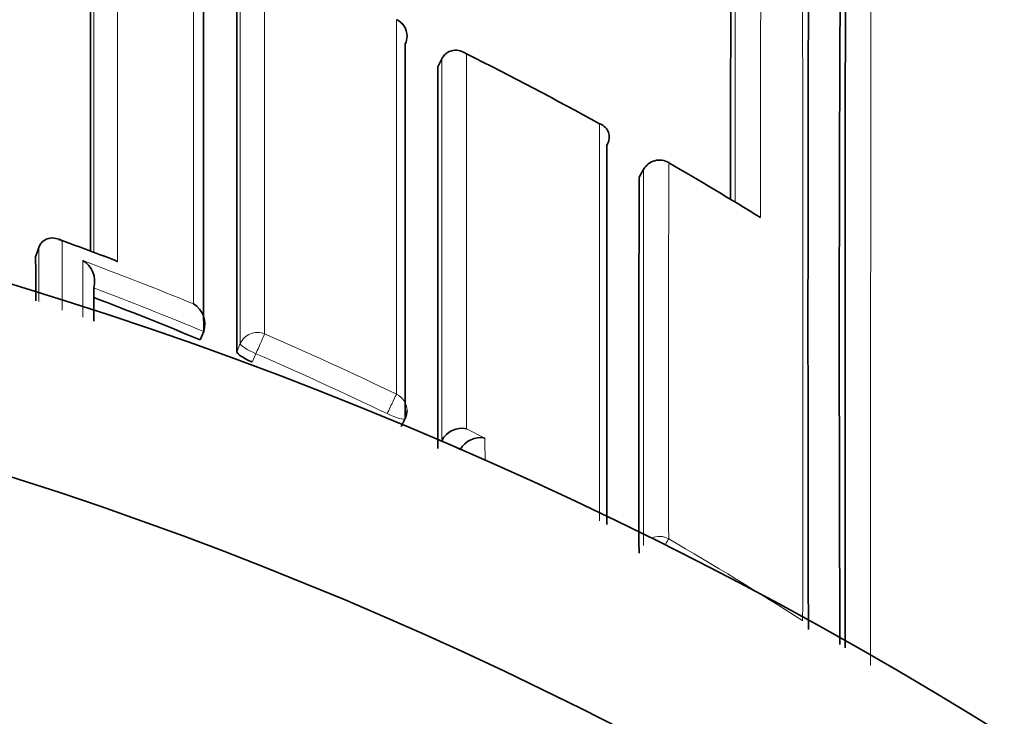
# Model space of a CAD drawing. Units: millimetres. Extents: x -271 to 1139, y 8 to 1270.
# Drawn here: x 355 to 360, y 1139 to 1143 of the extents above; entities that cross this region are included whole.
import ezdxf

# ---------------------------------------------------------------- set-up
doc = ezdxf.new("R2010")
doc.units = ezdxf.units.MM
doc.layers.add('DV6_Défaut', color=7, linetype='Continuous')
doc.layers.add('Défaut', color=7, linetype='Continuous')

# ---------------------------------------------------------------- blocks, each defined once
blk = doc.blocks.new('SE5')
at = {"layer": 'DV6_Défaut', "color": 7, "lineweight": 35}
for p, q in [((357.1792, 1142.6048), (357.201, 1142.6489)), ((357.201, 1142.6489), (357.2011, 1142.6491)), ((358.0967, 1142.1785), (358.0968, 1142.1787)), ((358.2961, 1142.0481), (358.2717, 1142.0054)), ((354.9948, 1141.5771), (355.0114, 1141.623)), ((355.0114, 1141.623), (355.0115, 1141.6232)), ((355.31, 1141.4044), (355.3101, 1141.4046)), ((355.8884, 1141.1218), (355.9071, 1141.1669)), ((355.9071, 1141.1669), (355.9072, 1141.1671)), ((356.9801, 1140.6509), (357.0014, 1140.6948)), ((357.1991, 1140.5718), (357.2009, 1140.5754)), ((357.2009, 1140.5754), (357.201, 1140.5756))]:
    blk.add_line(p, q, dxfattribs=at)
at = {"layer": 'DV6_Défaut', "color": 7, "lineweight": 18}
for p, q in [((358.2713, 1142.004), (358.2957, 1142.0467)), ((356.1061, 1141.1022), (356.0869, 1141.0574)), ((356.1713, 1141.0016), (356.1906, 1141.0467)), ((357.4348, 1140.5884), (357.335, 1140.6392)), ((357.201, 1140.5756), (357.3005, 1140.5255))]:
    blk.add_line(p, q, dxfattribs=at)
at = {"layer": 'DV6_Défaut', "color": 7, "lineweight": 35}
for centre, radius, start, end in [((348.3449, 1120.3872), 27.5, 35.09742, 76.44947), ((981.3771, 1141.2101), 622.1883, 179.6061762, 180.1530284), ((742.6577, 1141.1372), 383.299, 179.370231, 180.249457), ((2421.6459, 1142.0856), 2065.739, 179.9228345, 180.0254826), ((1755.8542, 1141.9423), 1399.7676, 179.8859222, 180.0362225), ((2068.788, 1142.2461), 1713.4955, 179.9606528, 180.0213512), ((1409.893, 1140.9659), 1051.1255, 179.8690842, 179.9496381), ((356.9116, 1142.7717), 0.1, 359.9849, 64.5823), ((348.0547, 1124.1312), 20.7364, 61.16191, 63.41397), ((2061.7592, 1141.3968), 1704.5804, 179.9593958, 180.0290811), ((348.3449, 1119.8872), 22.5, 15.46601, 344.53399), ((3358.9631, 1140.8848), 3000.8667, 179.9753002, 180.0146253), ((358.3829, 1141.9985), 0.1, 59.9672, 150.2511), ((347.9961, 1124.0309), 20.8526, 58.37302, 59.96846), ((2052.8321, 1140.7776), 1694.5612, 179.958532, 180.0275518), ((349.9517, 1127.2818), 15.286, 69.03869, 70.23856), ((2667.9364, 1142.6134), 2312.9419, 180.0256698, 180.0316795), ((355.1864, 1141.4412), 0.1289, 343.5286, 60.1567), ((348.3449, 1119.8872), 21.5, 16.20469, 343.79531), ((348.0068, 1122.1804), 20.5158, 67.40785, 69.14647), ((355.7848, 1141.2072), 0.1288, 341.8441, 58.7077), ((356.9115, 1140.7385), 0.1, 334.0638, 0.0094), ((357.3096, 1140.5198), 0.1221, 77.9719, 152.8204), ((357.4088, 1140.4692), 0.122, 77.6791, 152.5351)]:
    blk.add_arc(centre, radius, start, end, dxfattribs=at)
at = {"layer": 'DV6_Défaut', "color": 7, "lineweight": 18}
for centre, radius, start, end in [((-1016.3717, 1141.1307), 1375.5324, 359.9360919, 0.1869633), ((2421.1031, 1142.0004), 2064.9972, 179.923012, 180.0249203), ((-875.5752, 1143.3516), 1234.5071, 359.9273565, 0.0050343), ((1932.5271, 1141.0065), 1573.734, 179.91248, 179.9685257), ((347.9285, 1122.0615), 20.8828, 68.92132, 69.79932), ((347.987, 1122.1467), 20.7212, 67.69418, 69.47963), ((348.0069, 1122.1782), 20.5667, 67.41037, 69.20078), ((348.0036, 1122.1883), 20.6764, 64.34952, 66.53278), ((348.0039, 1122.1707), 20.5749, 64.37162, 66.55319), ((347.9654, 1122.1281), 20.7475, 57.34646, 59.70264)]:
    blk.add_arc(centre, radius, start, end, dxfattribs=at)
for centre, major_axis, ratio, start_param, end_param in [((356.9116, 1142.7717), (-0.1, 0), 0.984368, 3.141593, 4.27515), ((358.3829, 1141.9985), (0.1, -0.0001), 0.983962, 1.05445, 2.630044), ((358.3829, 1141.9985), (0.0868, -0.0496), 0.154821, 3.141593, 3.230096), ((356.1984, 1141.0645), (0.1, 0), 0.977546, 1.168988, 2.744594), ((356.1984, 1141.0645), (0.0398, 0.0917), 0.000352, 0.195177, 1.766315), ((356.1984, 1141.0645), (-0.0919, 0.0394), 0.194271, 0.083155, 1.569487), ((356.9115, 1140.7385), (0.0433, 0.0901), 0.000385, 0.191526, 1.762653), ((356.9115, 1140.7385), (-0.1, 0), 0.977635, 3.141593, 4.273286), ((356.9115, 1140.7385), (-0.0899, 0.0437), 0.190681, 1.571351, 3.141593), ((358.3826, 1139.957), (0.1, 0), 0.977807, 1.051268, 2.013565), ((358.3826, 1139.957), (0.0505, 0.0863), 0.000442, 0.18288, 0.926318)]:
    blk.add_ellipse(centre, major_axis=major_axis, ratio=ratio, start_param=start_param, end_param=end_param, dxfattribs=at)
at = {"layer": 'DV6_Défaut', "color": 7, "lineweight": 35}
for centre, major_axis, ratio, start_param, end_param in [((356.9116, 1142.7717), (-0.1, 0), 0.984368, 2.699563, 3.141593), ((358.3829, 1141.9985), (-0.05, -0.0866), 0.000336, 3.141593, 3.297346)]:
    blk.add_ellipse(centre, major_axis=major_axis, ratio=ratio, start_param=start_param, end_param=end_param, dxfattribs=at)
at = {"layer": 'DV6_Défaut', "color": 7, "lineweight": 18}
for points, knots in [([(359.529, 1139.3543), (359.529, 1139.4279), (359.529, 1139.501), (359.529, 1139.5736), (359.5289, 1139.6157), (359.5289, 1139.6577), (359.5289, 1139.6995), (359.5289, 1139.7831), (359.5289, 1139.866), (359.5289, 1139.9483), (359.5289, 1139.9895), (359.5289, 1140.0305), (359.5289, 1140.0713), (359.5289, 1140.1121), (359.5289, 1140.1528), (359.5289, 1140.1933), (359.5289, 1140.2743), (359.5289, 1140.3547), (359.5289, 1140.4343), (359.5289, 1140.4742), (359.5289, 1140.5138), (359.5289, 1140.5533), (359.5289, 1140.5928), (359.5289, 1140.6321), (359.5289, 1140.6713), (359.529, 1140.7496), (359.529, 1140.8272), (359.529, 1140.9041), (359.529, 1140.9426), (359.529, 1140.9809), (359.529, 1141.0189), (359.529, 1141.057), (359.529, 1141.095), (359.529, 1141.1327), (359.5291, 1141.2082), (359.5291, 1141.2829), (359.5291, 1141.3569), (359.5291, 1141.3939), (359.5291, 1141.4307), (359.5291, 1141.4674), (359.5292, 1141.504), (359.5292, 1141.5404), (359.5292, 1141.5767), (359.5292, 1141.6492), (359.5292, 1141.7209), (359.5293, 1141.7918), (359.5293, 1141.8273), (359.5293, 1141.8626), (359.5293, 1141.8976), (359.5293, 1141.9327), (359.5294, 1141.9676), (359.5294, 1142.0023), (359.5294, 1142.0716), (359.5295, 1142.1401), (359.5295, 1142.2079), (359.5295, 1142.2417), (359.5295, 1142.2754), (359.5296, 1142.3088), (359.5296, 1142.3422), (359.5296, 1142.3755), (359.5296, 1142.4085), (359.5297, 1142.4745), (359.5297, 1142.5397), (359.5298, 1142.604), (359.5298, 1142.6361), (359.5298, 1142.6681), (359.5298, 1142.6998), (359.5299, 1142.7315), (359.5299, 1142.763), (359.5299, 1142.7943), (359.53, 1142.8568), (359.53, 1142.9184), (359.5301, 1142.9791), (359.5301, 1143.0095), (359.5301, 1143.0396), (359.5302, 1143.0695), (359.5302, 1143.0994), (359.5302, 1143.1291), (359.5303, 1143.1585), (359.5303, 1143.2174), (359.5304, 1143.2753), (359.5305, 1143.3322), (359.5305, 1143.3607), (359.5305, 1143.3889), (359.5306, 1143.4169), (359.5306, 1143.4449), (359.5306, 1143.4726), (359.5306, 1143.5001), (359.5307, 1143.5551), (359.5308, 1143.609), (359.5308, 1143.662), (359.5309, 1143.6885), (359.5309, 1143.7147), (359.531, 1143.7407), (359.531, 1143.7667), (359.531, 1143.7924), (359.5311, 1143.8178), (359.5311, 1143.8306), (359.5311, 1143.8432), (359.5311, 1143.8558), (359.5312, 1143.881), (359.5312, 1143.9059), (359.5312, 1143.9306), (359.5313, 1143.98), (359.5314, 1144.0282), (359.5314, 1144.0754), (359.5315, 1144.099), (359.5315, 1144.1224), (359.5316, 1144.1454), (359.5316, 1144.1685), (359.5316, 1144.1913), (359.5317, 1144.2138), (359.5317, 1144.225), (359.5317, 1144.2362), (359.5317, 1144.2473), (359.5318, 1144.2918), (359.5319, 1144.3351), (359.532, 1144.3773), (359.532, 1144.4195), (359.5321, 1144.4606), (359.5322, 1144.5005), (359.5323, 1144.5205), (359.5323, 1144.5402), (359.5323, 1144.5596), (359.5324, 1144.5692), (359.5324, 1144.5789), (359.5324, 1144.5884), (359.5325, 1144.6266), (359.5325, 1144.6636), (359.5326, 1144.6994), (359.5327, 1144.7352), (359.5328, 1144.7698), (359.5329, 1144.8032), (359.5329, 1144.8199), (359.533, 1144.8363), (359.533, 1144.8523), (359.5331, 1144.8684), (359.5331, 1144.8842), (359.5331, 1144.8996), (359.5332, 1144.9306), (359.5333, 1144.9603), (359.5334, 1144.9887), (359.5334, 1145.0029), (359.5335, 1145.0168), (359.5335, 1145.0304), (359.5335, 1145.0439), (359.5336, 1145.0572), (359.5336, 1145.0701), (359.5337, 1145.0831), (359.5337, 1145.0957), (359.5338, 1145.108), (359.5338, 1145.1326), (359.5339, 1145.1559), (359.534, 1145.1779), (359.534, 1145.1834), (359.534, 1145.1888), (359.5341, 1145.1941), (359.5342, 1145.2154), (359.5342, 1145.2354), (359.5343, 1145.2541), (359.5343, 1145.2588), (359.5344, 1145.2634), (359.5344, 1145.2679), (359.5345, 1145.2859), (359.5345, 1145.3025), (359.5346, 1145.3178), (359.5347, 1145.3331), (359.5348, 1145.3471), (359.5349, 1145.3596), (359.5349, 1145.3659), (359.5349, 1145.3718), (359.535, 1145.3774), (359.535, 1145.3802), (359.535, 1145.3829), (359.535, 1145.3855), (359.5351, 1145.396), (359.5352, 1145.4051), (359.5353, 1145.4128), (359.5354, 1145.4205), (359.5354, 1145.4268), (359.5355, 1145.4316), (359.5355, 1145.4341), (359.5356, 1145.4361), (359.5356, 1145.4378), (359.5357, 1145.4396), (359.5357, 1145.4409), (359.5357, 1145.4419), (359.5358, 1145.4433), (359.5358, 1145.444), (359.5359, 1145.444)], [0, 0, 0, 0, 0.02075, 0.02075, 0.02075, 0.032777, 0.032777, 0.032777, 0.056831, 0.056831, 0.056831, 0.068858, 0.068858, 0.068858, 0.080884, 0.080884, 0.080884, 0.104938, 0.104938, 0.104938, 0.116965, 0.116965, 0.116965, 0.128992, 0.128992, 0.128992, 0.153046, 0.153046, 0.153046, 0.165073, 0.165073, 0.165073, 0.177101, 0.177101, 0.177101, 0.201155, 0.201155, 0.201155, 0.213182, 0.213182, 0.213182, 0.22521, 0.22521, 0.22521, 0.249264, 0.249264, 0.249264, 0.261292, 0.261292, 0.261292, 0.273319, 0.273319, 0.273319, 0.297374, 0.297374, 0.297374, 0.309402, 0.309402, 0.309402, 0.32143, 0.32143, 0.32143, 0.345485, 0.345485, 0.345485, 0.357513, 0.357513, 0.357513, 0.369541, 0.369541, 0.369541, 0.393597, 0.393597, 0.393597, 0.405625, 0.405625, 0.405625, 0.417653, 0.417653, 0.417653, 0.441709, 0.441709, 0.441709, 0.453737, 0.453737, 0.453737, 0.465766, 0.465766, 0.465766, 0.489822, 0.489822, 0.489822, 0.501851, 0.501851, 0.501851, 0.513879, 0.513879, 0.513879, 0.519894, 0.519894, 0.519894, 0.531922, 0.531922, 0.531922, 0.555979, 0.555979, 0.555979, 0.568008, 0.568008, 0.568008, 0.580037, 0.580037, 0.580037, 0.586051, 0.586051, 0.586051, 0.610109, 0.610109, 0.610109, 0.634167, 0.634167, 0.634167, 0.646196, 0.646196, 0.646196, 0.652211, 0.652211, 0.652211, 0.67627, 0.67627, 0.67627, 0.700328, 0.700328, 0.700328, 0.712358, 0.712358, 0.712358, 0.724387, 0.724387, 0.724387, 0.748446, 0.748446, 0.748446, 0.760476, 0.760476, 0.760476, 0.772505, 0.772505, 0.772505, 0.784535, 0.784535, 0.784535, 0.808595, 0.808595, 0.808595, 0.81461, 0.81461, 0.81461, 0.83867, 0.83867, 0.83867, 0.844685, 0.844685, 0.844685, 0.868745, 0.868745, 0.868745, 0.892805, 0.892805, 0.892805, 0.904835, 0.904835, 0.904835, 0.91085, 0.91085, 0.91085, 0.934911, 0.934911, 0.934911, 0.958972, 0.958972, 0.958972, 0.971002, 0.971002, 0.971002, 0.983033, 0.983033, 0.983033, 1, 1, 1, 1]), ([(355.851, 1144.9835), (355.8511, 1144.8074), (355.8512, 1144.6201), (355.8513, 1144.4221), (355.8514, 1144.3004), (355.8514, 1144.1746), (355.8515, 1144.045), (355.8515, 1143.9802), (355.8515, 1143.9144), (355.8515, 1143.8476), (355.8515, 1143.7809), (355.8515, 1143.7132), (355.8516, 1143.6445), (355.8516, 1143.5758), (355.8516, 1143.5062), (355.8516, 1143.4357), (355.8516, 1143.3652), (355.8516, 1143.2937), (355.8517, 1143.2213), (355.8517, 1143.2032), (355.8517, 1143.1851), (355.8517, 1143.1669), (355.8517, 1143.094), (355.8517, 1143.0203), (355.8517, 1142.9456), (355.8517, 1142.871), (355.8517, 1142.7955), (355.8517, 1142.719), (355.8517, 1142.6426), (355.8517, 1142.5653), (355.8517, 1142.4872), (355.8517, 1142.409), (355.8517, 1142.33), (355.8517, 1142.2501), (355.8517, 1142.1702), (355.8517, 1142.0894), (355.8517, 1142.0079), (355.8517, 1141.9263), (355.8517, 1141.8439), (355.8517, 1141.7606), (355.8517, 1141.6153), (355.8517, 1141.4676), (355.8517, 1141.3173)], [0, 0, 0, 0, 0.188656, 0.188656, 0.188656, 0.30461, 0.30461, 0.30461, 0.362586, 0.362586, 0.362586, 0.420561, 0.420561, 0.420561, 0.478534, 0.478534, 0.478534, 0.536509, 0.536509, 0.536509, 0.551002, 0.551002, 0.551002, 0.608976, 0.608976, 0.608976, 0.66695, 0.66695, 0.66695, 0.724924, 0.724924, 0.724924, 0.782897, 0.782897, 0.782897, 0.84087, 0.84087, 0.84087, 0.898842, 0.898842, 0.898842, 1, 1, 1, 1]), ([(356.2374, 1141.1545), (356.2374, 1141.1764), (356.2374, 1141.1983), (356.2374, 1141.2201), (356.2374, 1141.3058), (356.2374, 1141.3906), (356.2374, 1141.4746), (356.2374, 1141.5586), (356.2374, 1141.6419), (356.2374, 1141.7243), (356.2374, 1141.8891), (356.2374, 1142.0506), (356.2374, 1142.2088), (356.2374, 1142.2878), (356.2374, 1142.3661), (356.2374, 1142.4435), (356.2374, 1142.5208), (356.2374, 1142.5973), (356.2374, 1142.673), (356.2374, 1142.7486), (356.2374, 1142.8234), (356.2374, 1142.8973), (356.2374, 1142.9712), (356.2375, 1143.0442), (356.2375, 1143.1163), (356.2375, 1143.1884), (356.2375, 1143.2595), (356.2375, 1143.3298), (356.2375, 1143.3474), (356.2375, 1143.3649), (356.2375, 1143.3823), (356.2375, 1143.4521), (356.2376, 1143.521), (356.2376, 1143.589), (356.2376, 1143.6569), (356.2376, 1143.7239), (356.2376, 1143.79), (356.2377, 1143.856), (356.2377, 1143.9211), (356.2377, 1143.9852), (356.2377, 1144.0493), (356.2378, 1144.1125), (356.2378, 1144.1746), (356.2378, 1144.2368), (356.2378, 1144.2979), (356.2379, 1144.3581), (356.2379, 1144.4183), (356.2379, 1144.4774), (356.238, 1144.5355), (356.238, 1144.637), (356.2381, 1144.7353), (356.2381, 1144.8304)], [0, 0, 0, 0, 0.014787, 0.014787, 0.014787, 0.072755, 0.072755, 0.072755, 0.130723, 0.130723, 0.130723, 0.246662, 0.246662, 0.246662, 0.304631, 0.304631, 0.304631, 0.362601, 0.362601, 0.362601, 0.42057, 0.42057, 0.42057, 0.478544, 0.478544, 0.478544, 0.536519, 0.536519, 0.536519, 0.551012, 0.551012, 0.551012, 0.608982, 0.608982, 0.608982, 0.666954, 0.666954, 0.666954, 0.724925, 0.724925, 0.724925, 0.782897, 0.782897, 0.782897, 0.840869, 0.840869, 0.840869, 0.898842, 0.898842, 0.898842, 1, 1, 1, 1]), ([(358.0566, 1142.296), (358.0567, 1142.087), (358.0567, 1141.8711), (358.0567, 1141.6487), (358.0568, 1141.5715), (358.0568, 1141.4935), (358.0568, 1141.4147), (358.0568, 1141.336), (358.0568, 1141.2564), (358.0568, 1141.1762), (358.0568, 1141.0959), (358.0568, 1141.0149), (358.0568, 1140.9331), (358.0568, 1140.8514), (358.0568, 1140.7689), (358.0568, 1140.6857), (358.0568, 1140.6025), (358.0567, 1140.5186), (358.0567, 1140.4339), (358.0567, 1140.3493), (358.0567, 1140.264), (358.0567, 1140.178), (358.0567, 1140.1653), (358.0567, 1140.1527), (358.0567, 1140.14)], [0, 0, 0, 0, 0.318949, 0.318949, 0.318949, 0.429743, 0.429743, 0.429743, 0.540537, 0.540537, 0.540537, 0.651331, 0.651331, 0.651331, 0.762123, 0.762123, 0.762123, 0.872915, 0.872915, 0.872915, 0.983707, 0.983707, 0.983707, 1, 1, 1, 1])]:
    blk.add_open_spline(points, degree=3, knots=knots, dxfattribs=at)
at = {"layer": 'DV6_Défaut', "color": 7, "lineweight": 35}
for points, knots in [([(359.4028, 1145.3954), (359.4027, 1145.3954), (359.4026, 1145.3949), (359.4025, 1145.3938), (359.4024, 1145.3929), (359.4023, 1145.3917), (359.4022, 1145.3901), (359.4021, 1145.3885), (359.4021, 1145.3865), (359.402, 1145.3842), (359.4018, 1145.3796), (359.4017, 1145.3736), (359.4015, 1145.3661), (359.4013, 1145.3587), (359.4012, 1145.3498), (359.401, 1145.3396), (359.401, 1145.337), (359.4009, 1145.3344), (359.4009, 1145.3317), (359.4008, 1145.3262), (359.4007, 1145.3204), (359.4006, 1145.3142), (359.4005, 1145.3019), (359.4003, 1145.2882), (359.4001, 1145.2732), (359.4, 1145.2581), (359.3998, 1145.2417), (359.3996, 1145.224), (359.3996, 1145.2195), (359.3996, 1145.215), (359.3995, 1145.2104), (359.3994, 1145.192), (359.3992, 1145.1722), (359.399, 1145.1511), (359.399, 1145.1459), (359.399, 1145.1405), (359.3989, 1145.1351), (359.3988, 1145.1134), (359.3986, 1145.0903), (359.3984, 1145.066), (359.3984, 1145.0538), (359.3983, 1145.0413), (359.3982, 1145.0285), (359.3981, 1145.0157), (359.398, 1145.0025), (359.398, 1144.9891), (359.3979, 1144.9756), (359.3978, 1144.9619), (359.3977, 1144.9478), (359.3976, 1144.9196), (359.3974, 1144.8902), (359.3973, 1144.8595), (359.3972, 1144.8441), (359.3971, 1144.8285), (359.397, 1144.8125), (359.3969, 1144.7966), (359.3969, 1144.7803), (359.3968, 1144.7637), (359.3966, 1144.7306), (359.3965, 1144.6962), (359.3963, 1144.6607), (359.3962, 1144.6251), (359.396, 1144.5883), (359.3959, 1144.5504), (359.3959, 1144.5409), (359.3958, 1144.5313), (359.3958, 1144.5217), (359.3957, 1144.5025), (359.3956, 1144.4829), (359.3956, 1144.463), (359.3954, 1144.4234), (359.3953, 1144.3825), (359.3951, 1144.3405), (359.395, 1144.2985), (359.3949, 1144.2554), (359.3947, 1144.2112), (359.3947, 1144.2001), (359.3947, 1144.189), (359.3946, 1144.1778), (359.3946, 1144.1554), (359.3945, 1144.1327), (359.3944, 1144.1097), (359.3944, 1144.0868), (359.3943, 1144.0636), (359.3942, 1144.0401), (359.3941, 1143.9931), (359.394, 1143.945), (359.3939, 1143.8959), (359.3938, 1143.8713), (359.3937, 1143.8465), (359.3937, 1143.8214), (359.3937, 1143.8088), (359.3936, 1143.7962), (359.3936, 1143.7836), (359.3935, 1143.7582), (359.3935, 1143.7326), (359.3934, 1143.7067), (359.3934, 1143.6808), (359.3933, 1143.6547), (359.3932, 1143.6283), (359.3931, 1143.5755), (359.393, 1143.5217), (359.3929, 1143.4669), (359.3928, 1143.4395), (359.3928, 1143.4119), (359.3927, 1143.384), (359.3927, 1143.3561), (359.3926, 1143.328), (359.3926, 1143.2996), (359.3925, 1143.2428), (359.3924, 1143.1851), (359.3923, 1143.1264), (359.3922, 1143.0971), (359.3922, 1143.0675), (359.3921, 1143.0377), (359.3921, 1143.0079), (359.392, 1142.9778), (359.392, 1142.9475), (359.3919, 1142.887), (359.3918, 1142.8255), (359.3917, 1142.7631), (359.3917, 1142.7319), (359.3916, 1142.7005), (359.3916, 1142.6688), (359.3916, 1142.6372), (359.3915, 1142.6053), (359.3915, 1142.5732), (359.3914, 1142.5091), (359.3913, 1142.444), (359.3913, 1142.3781), (359.3912, 1142.3452), (359.3912, 1142.312), (359.3912, 1142.2786), (359.3911, 1142.2452), (359.3911, 1142.2116), (359.3911, 1142.1778), (359.391, 1142.1102), (359.3909, 1142.0418), (359.3909, 1141.9726), (359.3908, 1141.9379), (359.3908, 1141.9031), (359.3908, 1141.8681), (359.3908, 1141.8331), (359.3907, 1141.7978), (359.3907, 1141.7624), (359.3906, 1141.6916), (359.3906, 1141.6199), (359.3906, 1141.5475), (359.3905, 1141.5113), (359.3905, 1141.4749), (359.3905, 1141.4383), (359.3905, 1141.4017), (359.3904, 1141.365), (359.3904, 1141.328), (359.3904, 1141.2541), (359.3904, 1141.1794), (359.3903, 1141.1039), (359.3903, 1141.0662), (359.3903, 1141.0283), (359.3903, 1140.9903), (359.3903, 1140.9522), (359.3903, 1140.914), (359.3902, 1140.8755), (359.3902, 1140.7987), (359.3902, 1140.7211), (359.3902, 1140.6428), (359.3902, 1140.6037), (359.3902, 1140.5644), (359.3902, 1140.5249), (359.3902, 1140.4854), (359.3902, 1140.4457), (359.3902, 1140.4059), (359.3901, 1140.3263), (359.3901, 1140.2459), (359.3901, 1140.1649), (359.3901, 1140.1244), (359.3901, 1140.0838), (359.3901, 1140.0429), (359.3901, 1140.0021), (359.3901, 1139.9611), (359.3901, 1139.92), (359.3902, 1139.8377), (359.3902, 1139.7547), (359.3902, 1139.6711), (359.3902, 1139.6293), (359.3902, 1139.5873), (359.3902, 1139.5452), (359.3902, 1139.5131), (359.3902, 1139.4809), (359.3902, 1139.4486)], [0, 0, 0, 0, 0.015256, 0.015256, 0.015256, 0.02745, 0.02745, 0.02745, 0.039643, 0.039643, 0.039643, 0.064031, 0.064031, 0.064031, 0.088418, 0.088418, 0.088418, 0.094514, 0.094514, 0.094514, 0.106708, 0.106708, 0.106708, 0.131095, 0.131095, 0.131095, 0.155482, 0.155482, 0.155482, 0.161579, 0.161579, 0.161579, 0.185966, 0.185966, 0.185966, 0.192063, 0.192063, 0.192063, 0.21645, 0.21645, 0.21645, 0.228644, 0.228644, 0.228644, 0.240837, 0.240837, 0.240837, 0.25303, 0.25303, 0.25303, 0.277417, 0.277417, 0.277417, 0.289611, 0.289611, 0.289611, 0.301804, 0.301804, 0.301804, 0.326191, 0.326191, 0.326191, 0.350578, 0.350578, 0.350578, 0.356675, 0.356675, 0.356675, 0.368868, 0.368868, 0.368868, 0.393255, 0.393255, 0.393255, 0.417642, 0.417642, 0.417642, 0.423738, 0.423738, 0.423738, 0.435931, 0.435931, 0.435931, 0.448125, 0.448125, 0.448125, 0.472511, 0.472511, 0.472511, 0.484704, 0.484704, 0.484704, 0.490801, 0.490801, 0.490801, 0.502994, 0.502994, 0.502994, 0.515187, 0.515187, 0.515187, 0.539573, 0.539573, 0.539573, 0.551767, 0.551767, 0.551767, 0.56396, 0.56396, 0.56396, 0.588346, 0.588346, 0.588346, 0.600539, 0.600539, 0.600539, 0.612732, 0.612732, 0.612732, 0.637118, 0.637118, 0.637118, 0.64931, 0.64931, 0.64931, 0.661503, 0.661503, 0.661503, 0.685889, 0.685889, 0.685889, 0.698082, 0.698082, 0.698082, 0.710275, 0.710275, 0.710275, 0.73466, 0.73466, 0.73466, 0.746853, 0.746853, 0.746853, 0.759045, 0.759045, 0.759045, 0.783431, 0.783431, 0.783431, 0.795623, 0.795623, 0.795623, 0.807816, 0.807816, 0.807816, 0.832201, 0.832201, 0.832201, 0.844394, 0.844394, 0.844394, 0.856586, 0.856586, 0.856586, 0.880971, 0.880971, 0.880971, 0.893163, 0.893163, 0.893163, 0.905356, 0.905356, 0.905356, 0.929741, 0.929741, 0.929741, 0.941933, 0.941933, 0.941933, 0.954125, 0.954125, 0.954125, 0.97851, 0.97851, 0.97851, 0.990702, 0.990702, 0.990702, 1, 1, 1, 1]), ([(357.2011, 1142.6491), (357.2049, 1142.6567), (357.2098, 1142.6638), (357.2153, 1142.6696), (357.2208, 1142.6754), (357.2269, 1142.6801), (357.2331, 1142.6838), (357.2422, 1142.6891), (357.2518, 1142.6923), (357.2612, 1142.6938), (357.2747, 1142.696), (357.2882, 1142.6948), (357.3007, 1142.6914), (357.3124, 1142.6881), (357.3236, 1142.6828), (357.3339, 1142.6758), (357.3343, 1142.6756), (357.3347, 1142.6753), (357.3351, 1142.675)], [0, 0, 0, 0, 0.133107, 0.133107, 0.133107, 0.264984, 0.264984, 0.264984, 0.456727, 0.456727, 0.456727, 0.73341, 0.73341, 0.73341, 0.98973, 0.98973, 0.98973, 1, 1, 1, 1]), ([(358.0968, 1142.1787), (358.1011, 1142.1865), (358.1044, 1142.1949), (358.1064, 1142.203), (358.1084, 1142.2111), (358.1092, 1142.219), (358.1089, 1142.2265), (358.1086, 1142.2366), (358.1064, 1142.246), (358.1028, 1142.2542), (358.0981, 1142.2652), (358.091, 1142.2743), (358.0825, 1142.2814), (358.0753, 1142.2875), (358.067, 1142.2922), (358.0579, 1142.2955), (358.0575, 1142.2957), (358.0571, 1142.2958), (358.0566, 1142.296)], [0, 0, 0, 0, 0.147096, 0.147096, 0.147096, 0.293121, 0.293121, 0.293121, 0.493832, 0.493832, 0.493832, 0.762198, 0.762198, 0.762198, 0.98918, 0.98918, 0.98918, 1, 1, 1, 1]), ([(355.1395, 1141.6598), (355.1391, 1141.66), (355.1386, 1141.6603), (355.1382, 1141.6605), (355.1275, 1141.6667), (355.1161, 1141.6711), (355.1044, 1141.6734), (355.0917, 1141.6759), (355.0785, 1141.6761), (355.0655, 1141.6728), (355.0565, 1141.6706), (355.0474, 1141.6666), (355.0391, 1141.6606), (355.0334, 1141.6564), (355.0279, 1141.6512), (355.0232, 1141.6449), (355.0185, 1141.6387), (355.0144, 1141.6312), (355.0115, 1141.6232)], [0, 0, 0, 0, 0.010291, 0.010291, 0.010291, 0.265256, 0.265256, 0.265256, 0.541714, 0.541714, 0.541714, 0.733887, 0.733887, 0.733887, 0.866331, 0.866331, 0.866331, 1, 1, 1, 1]), ([(355.439, 1141.547), (355.4385, 1141.5472), (355.4381, 1141.5475), (355.4377, 1141.5477), (355.432, 1141.5511), (355.426, 1141.554), (355.4199, 1141.5564)], [0, 0, 0, 0, 0.0698, 0.0698, 0.0698, 1, 1, 1, 1]), ([(356.0869, 1141.0574), (356.0869, 1141.055), (356.0887, 1141.0519), (356.0921, 1141.0483), (356.0955, 1141.0446), (356.1007, 1141.0404), (356.1071, 1141.0359), (356.1136, 1141.0314), (356.1215, 1141.0266), (356.1302, 1141.0217), (356.139, 1141.0168), (356.1488, 1141.0119), (356.1589, 1141.0072), (356.1629, 1141.0053), (356.1671, 1141.0034), (356.1713, 1141.0016)], [0, 0, 0, 0, 0.227187, 0.227187, 0.227187, 0.454374, 0.454374, 0.454374, 0.681561, 0.681561, 0.681561, 0.908747, 0.908747, 0.908747, 1, 1, 1, 1])]:
    blk.add_open_spline(points, degree=3, knots=knots, dxfattribs=at)
at = {"layer": 'DV6_Défaut', "color": 7, "lineweight": 18}
for points in [[(355.439, 1141.547), (355.4393, 1142.2745), (355.4393, 1142.9425), (355.439, 1143.5432)], [(355.3101, 1143.4688), (355.3098, 1142.9032), (355.3097, 1142.2775), (355.3099, 1141.5985)], [(356.9539, 1142.8609), (356.9541, 1142.2442), (356.9541, 1141.5632), (356.954, 1140.827)], [(357.335, 1140.6392), (357.3349, 1141.3747), (357.3349, 1142.0564), (357.3351, 1142.675)], [(357.201, 1142.6489), (357.2007, 1142.0205), (357.2006, 1141.326), (357.2009, 1140.5754)], [(358.2957, 1142.0467), (358.2954, 1141.4226), (358.2953, 1140.7388), (358.2955, 1140.0051)], [(358.4322, 1140.0419), (358.4321, 1140.7753), (358.4321, 1141.4593), (358.4323, 1142.084)], [(355.1395, 1141.2839), (355.1395, 1141.4109), (355.1395, 1141.5362), (355.1395, 1141.6598)], [(355.0114, 1141.623), (355.0114, 1141.5265), (355.0114, 1141.429), (355.0115, 1141.3304)], [(355.2506, 1141.5531), (355.2506, 1141.4515), (355.2506, 1141.3489), (355.2507, 1141.2451)], [(357.4349, 1140.4644), (357.4348, 1140.5059), (357.4348, 1140.5472), (357.4348, 1140.5884)]]:
    blk.add_open_spline(points, degree=3, dxfattribs=at)
at = {"layer": 'DV6_Défaut', "color": 7, "lineweight": 35}
for points in [[(357.0018, 1140.6966), (357.0016, 1141.4323), (357.0016, 1142.113), (357.0019, 1142.7296)], [(355.31, 1141.2236), (355.31, 1141.2843), (355.31, 1141.3446), (355.31, 1141.4044)]]:
    blk.add_open_spline(points, degree=3, dxfattribs=at)

msp = doc.modelspace()

# ---------------------------------------------------------------- block references
at = {"layer": 'Défaut'}
msp.add_blockref('SE5', (0, 0), dxfattribs=at)

doc.saveas('drawing.dxf')
